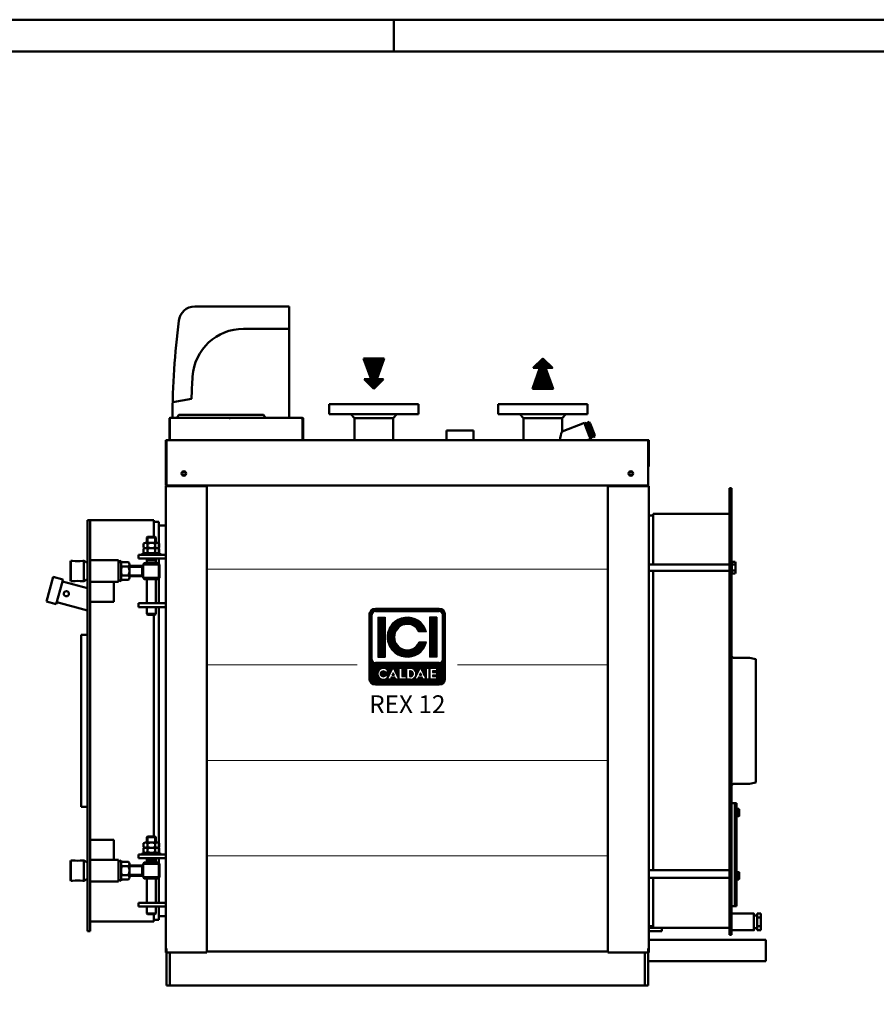
# Model space of a CAD drawing. Units: millimetres. Extents: x 3857 to 8057, y 6375 to 9345.
# Drawn here: x 5370 to 6713, y 7800 to 9345 of the extents above; entities that cross this region are included whole.
import ezdxf
from ezdxf.enums import TextEntityAlignment as Align

# ---------------------------------------------------------------- set-up
doc = ezdxf.new("R2010")
doc.units = ezdxf.units.MM
doc.layers.add('AM_0', color=7, linetype='Continuous', lineweight=50)
doc.layers.add('AM_BOR', color=7, linetype='Continuous', lineweight=50)
doc.layers.add('LOGO', color=140, linetype='Continuous')
doc.styles.add('NOME-CALDAIA', font='swissk.ttf')
pattern_1 = [(90, (-1658.8394, -3735.8712), (-0.635, 1e-16), [])]

# ---------------------------------------------------------------- blocks, each defined once
blk = doc.blocks.new('A3')
at = {"layer": 'AM_BOR', "color": 1}
blk.add_line((210, 297), (210, 292), dxfattribs=at)
blk.add_lwpolyline([(0, 0), (420, 0), (420, 297), (0, 297)], close=True, dxfattribs=at)
at = {"layer": 'AM_BOR', "color": 7}
blk.add_lwpolyline([(5, 5), (415, 5), (415, 292), (5, 292)], close=True, dxfattribs=at)
blk = doc.blocks.new('ASM_FREV')
at = {"color": 0, "linetype": 'ByBlock'}
for p, q in [((2.714, 0.929), (0.857, 0.253)), ((2.714, 0.929), (2.714, -0.929)), ((0, 0), (0.857, 0.857)), ((0, 0), (0.857, -0.857)), ((0.857, 0.857), (0.857, 0.253)), ((2.714, -0.929), (0.857, -0.253)), ((0.857, -0.253), (0.857, -0.857))]:
    blk.add_line(p, q, dxfattribs=at)
blk = doc.blocks.new('*X14')
at = {"color": 0}
for p, q in [((2248.6, 2382.9), (2232.6, 2399)), ((2248.6, 2384.3), (2233.4, 2399.6)), ((2248.6, 2381.5), (2233.4, 2396.7)), ((2248.6, 2380.1), (2234.2, 2394.5)), ((2248.6, 2385.8), (2234.8, 2399.6)), ((2248.6, 2387.2), (2236.2, 2399.6)), ((2248.6, 2388.6), (2237.6, 2399.6)), ((2248.6, 2390), (2239, 2399.6)), ((2248.6, 2391.4), (2240.5, 2399.6)), ((2248.6, 2392.8), (2241.9, 2399.6)), ((2248.6, 2394.2), (2243.3, 2399.6)), ((2248.6, 2395.7), (2244.7, 2399.6)), ((2248.6, 2397.1), (2246.1, 2399.6)), ((2248.6, 2398.5), (2247.5, 2399.6)), ((2260.2, 2386.9), (2248.6, 2398.5)), ((2259.9, 2385.8), (2248.6, 2397.1)), ((2259.5, 2384.8), (2248.6, 2395.7)), ((2260.6, 2387.9), (2248.9, 2399.6)), ((2261, 2388.9), (2250.4, 2399.6)), ((2261.4, 2390), (2251.8, 2399.6)), ((2261.8, 2391), (2253.2, 2399.6)), ((2262.1, 2392), (2254.6, 2399.6)), ((2262.5, 2393.1), (2256, 2399.6)), ((2262.9, 2394.1), (2257.4, 2399.6)), ((2263.3, 2395.2), (2258.8, 2399.6)), ((2263.6, 2396.2), (2260.3, 2399.6)), ((2264, 2397.2), (2261.7, 2399.6)), ((2264.4, 2398.3), (2263.1, 2399.6)), ((2264.8, 2399.3), (2264.5, 2399.6)), ((2248.6, 2378.7), (2235, 2392.3)), ((2248.6, 2377.3), (2235.8, 2390.1)), ((2248.6, 2375.9), (2236.6, 2387.8)), ((2248.6, 2374.4), (2237.5, 2385.6)), ((2248.6, 2373), (2238.3, 2383.4)), ((2248.6, 2371.6), (2239.1, 2381.2)), ((2248.6, 2370.2), (2239.9, 2378.9)), ((2259.1, 2383.8), (2248.6, 2394.2)), ((2258.7, 2382.7), (2248.6, 2392.8)), ((2258.4, 2381.7), (2248.6, 2391.4)), ((2258, 2380.6), (2248.6, 2390)), ((2257.6, 2379.6), (2248.6, 2388.6)), ((2257.2, 2378.6), (2248.6, 2387.2)), ((2256.8, 2377.5), (2248.6, 2385.8)), ((2256.5, 2376.5), (2248.6, 2384.3)), ((2256.1, 2375.5), (2248.6, 2382.9)), ((2255.7, 2374.4), (2248.6, 2381.5)), ((2255.3, 2373.4), (2248.6, 2380.1)), ((2248.6, 2353.2), (2234.8, 2367.1)), ((2248.6, 2354.6), (2236.2, 2367.1)), ((2248.6, 2356.1), (2237.6, 2367.1)), ((2248.6, 2357.5), (2239, 2367.1)), ((2248.6, 2358.9), (2240.4, 2367.1)), ((2248.6, 2368.8), (2240.7, 2376.7)), ((2248.6, 2367.4), (2241.5, 2374.5)), ((2248.6, 2360.3), (2241.8, 2367.1)), ((2248.6, 2366), (2242.3, 2372.3)), ((2248.6, 2364.5), (2243.1, 2370)), ((2248.6, 2361.7), (2243.3, 2367.1)), ((2248.6, 2363.1), (2243.9, 2367.8)), ((2255, 2372.3), (2248.6, 2378.7)), ((2254.6, 2371.3), (2248.6, 2377.3)), ((2254.2, 2370.3), (2248.6, 2375.9)), ((2253.8, 2369.2), (2248.6, 2374.4)), ((2253.5, 2368.2), (2248.6, 2373)), ((2253.1, 2367.2), (2248.6, 2371.6)), ((2257.7, 2361.1), (2248.6, 2370.2)), ((2257, 2360.4), (2248.6, 2368.8)), ((2256.3, 2359.7), (2248.6, 2367.4)), ((2255.6, 2359), (2248.6, 2366)), ((2254.9, 2358.3), (2248.6, 2364.5)), ((2258.4, 2361.8), (2253.2, 2367.1)), ((2259.1, 2362.6), (2254.6, 2367.1)), ((2259.8, 2363.3), (2256, 2367.1)), ((2260.5, 2364), (2257.4, 2367.1)), ((2261.2, 2364.7), (2258.8, 2367.1)), ((2261.9, 2365.4), (2260.2, 2367.1)), ((2262.6, 2366.1), (2261.6, 2367.1)), ((2263.3, 2366.8), (2263.1, 2367.1)), ((2254.1, 2357.6), (2248.6, 2363.1)), ((2253.4, 2356.9), (2248.6, 2361.7)), ((2252.7, 2356.2), (2248.6, 2360.3)), ((2252, 2355.5), (2248.6, 2358.9)), ((2251.3, 2354.8), (2248.6, 2357.5)), ((2250.6, 2354.1), (2248.6, 2356.1)), ((2249.9, 2353.4), (2248.6, 2354.6)), ((2249.2, 2352.7), (2248.6, 2353.2))]:
    blk.add_line(p, q, dxfattribs=at)
blk = doc.blocks.new('*X15')
at = {"color": 0}
for p, q in [((3619.1, 3355.3), (3619.1, 3355.3)), ((3619.1, 3354.6), (3619.4, 3355)), ((3619.1, 3353.9), (3619.8, 3354.6)), ((3619.1, 3353.2), (3620.1, 3354.3)), ((3619.1, 3352.5), (3620.5, 3353.9)), ((3619.1, 3351.8), (3620.8, 3353.6)), ((3619.1, 3351.1), (3621.2, 3353.2)), ((3619.1, 3350.4), (3621.6, 3352.9)), ((3619.1, 3349.7), (3621.9, 3352.5)), ((3619.1, 3348.9), (3622.3, 3352.1)), ((3619.1, 3348.2), (3622.6, 3351.8)), ((3619.1, 3347.5), (3623, 3351.4)), ((3619.1, 3346.8), (3623.3, 3351.1)), ((3619.1, 3346.1), (3623.7, 3350.7)), ((3619.1, 3345.4), (3624, 3350.4)), ((3619.1, 3344.7), (3624.4, 3350)), ((3619.1, 3344), (3624.7, 3349.7)), ((3619.1, 3343.3), (3625.1, 3349.3)), ((3619.1, 3342.6), (3625.4, 3349)), ((3619.1, 3341.9), (3625.8, 3348.6)), ((3619.1, 3341.2), (3626.2, 3348.3)), ((3619.1, 3340.5), (3626.5, 3347.9)), ((3619.1, 3339.8), (3626.9, 3347.6)), ((3619.1, 3339), (3627.2, 3347.2)), ((3619.1, 3338.3), (3627.6, 3346.8)), ((3619.1, 3337.6), (3627.9, 3346.5)), ((3619.1, 3336.9), (3628.3, 3346.1)), ((3619.1, 3336.2), (3628.6, 3345.8)), ((3619.1, 3335.5), (3623.6, 3340)), ((3619.1, 3334.8), (3623.8, 3339.5)), ((3619.1, 3334.1), (3624, 3339)), ((3619.1, 3333.4), (3624.2, 3338.5)), ((3619.1, 3332.7), (3624.3, 3338)), ((3619.1, 3332), (3624.5, 3337.5)), ((3619.1, 3331.3), (3624.7, 3336.9)), ((3623.9, 3340.3), (3629, 3345.4)), ((3624.6, 3340.3), (3629.3, 3345.1)), ((3625.3, 3340.3), (3629.7, 3344.7)), ((3626, 3340.3), (3630, 3344.4)), ((3626.7, 3340.3), (3630.4, 3344)), ((3627.4, 3340.3), (3630.7, 3343.7)), ((3628.1, 3340.3), (3631.1, 3343.3)), ((3628.8, 3340.3), (3631.5, 3343)), ((3629.6, 3340.3), (3631.8, 3342.6)), ((3630.3, 3340.3), (3632.2, 3342.2)), ((3631, 3340.3), (3632.5, 3341.9)), ((3631.7, 3340.3), (3632.9, 3341.5)), ((3632.4, 3340.3), (3633.2, 3341.2)), ((3633.1, 3340.3), (3633.6, 3340.8)), ((3633.8, 3340.3), (3633.9, 3340.5)), ((3619.1, 3330.6), (3624.9, 3336.4)), ((3619.1, 3329.9), (3625.1, 3335.9)), ((3619.1, 3329.1), (3625.3, 3335.4)), ((3619.1, 3328.4), (3625.5, 3334.9)), ((3619.1, 3327.7), (3625.7, 3334.3)), ((3619.1, 3327), (3625.9, 3333.8)), ((3619.1, 3326.3), (3626, 3333.3)), ((3619.1, 3325.6), (3626.2, 3332.8)), ((3619.1, 3324.9), (3626.4, 3332.3)), ((3619.1, 3324.2), (3626.6, 3331.8)), ((3619.1, 3323.5), (3626.8, 3331.2)), ((3619.1, 3322.8), (3627, 3330.7)), ((3619.1, 3322.1), (3627.2, 3330.2)), ((3619.1, 3321.4), (3627.4, 3329.7)), ((3619.1, 3320.7), (3627.6, 3329.2)), ((3619.1, 3320), (3627.7, 3328.6)), ((3619.1, 3319.3), (3627.9, 3328.1)), ((3619.1, 3318.5), (3628.1, 3327.6)), ((3619.1, 3317.8), (3628.3, 3327.1)), ((3619.1, 3317.1), (3628.5, 3326.6)), ((3619.1, 3316.4), (3628.7, 3326)), ((3619.1, 3315.7), (3628.9, 3325.5)), ((3619.1, 3315), (3629.1, 3325)), ((3619.1, 3314.3), (3629.3, 3324.5)), ((3619.1, 3313.6), (3629.4, 3324)), ((3619.1, 3312.9), (3629.6, 3323.5)), ((3619.1, 3312.2), (3629.8, 3322.9)), ((3619.1, 3311.5), (3630, 3322.4)), ((3619.1, 3310.8), (3630.2, 3321.9)), ((3619.1, 3310.1), (3630.4, 3321.4)), ((3619.1, 3309.4), (3630.6, 3320.9)), ((3619.1, 3308.6), (3630.8, 3320.3)), ((3619.1, 3307.9), (3631, 3319.8)), ((3619.7, 3307.8), (3631.1, 3319.3)), ((3620.4, 3307.8), (3631.3, 3318.8)), ((3621.1, 3307.8), (3631.5, 3318.3)), ((3621.8, 3307.8), (3631.7, 3317.8)), ((3622.5, 3307.8), (3631.9, 3317.2)), ((3623.2, 3307.8), (3632.1, 3316.7)), ((3623.9, 3307.8), (3632.3, 3316.2)), ((3624.6, 3307.8), (3632.5, 3315.7)), ((3625.3, 3307.8), (3632.7, 3315.2)), ((3626, 3307.8), (3632.8, 3314.6)), ((3626.8, 3307.8), (3633, 3314.1)), ((3627.5, 3307.8), (3633.2, 3313.6)), ((3628.2, 3307.8), (3633.4, 3313.1)), ((3628.9, 3307.8), (3633.6, 3312.6)), ((3629.6, 3307.8), (3633.8, 3312.1)), ((3630.3, 3307.8), (3634, 3311.5)), ((3631, 3307.8), (3634.2, 3311)), ((3631.7, 3307.8), (3634.4, 3310.5)), ((3632.4, 3307.8), (3634.5, 3310)), ((3633.1, 3307.8), (3634.7, 3309.5)), ((3633.8, 3307.8), (3634.9, 3308.9)), ((3634.5, 3307.8), (3635.1, 3308.4)), ((3635.2, 3307.8), (3635.3, 3307.9))]:
    blk.add_line(p, q, dxfattribs=at)
blk = doc.blocks.new('*X16')
at = {"color": 0}
for p, q in [((3604.1, 3340.3), (3619.1, 3355.3)), ((3604.8, 3340.3), (3619.1, 3354.6)), ((3605.5, 3340.3), (3619.1, 3353.9)), ((3606.2, 3340.3), (3619.1, 3353.2)), ((3606.9, 3340.3), (3619.1, 3352.5)), ((3607.6, 3340.3), (3619.1, 3351.8)), ((3608.3, 3340.3), (3619.1, 3351.1)), ((3609, 3340.3), (3619.1, 3350.4)), ((3609.8, 3340.3), (3619.1, 3349.7)), ((3610.2, 3328), (3619.1, 3336.9)), ((3610.5, 3340.3), (3619.1, 3348.9)), ((3610.6, 3329.1), (3619.1, 3337.6)), ((3611, 3330.2), (3619.1, 3338.3)), ((3611.2, 3340.3), (3619.1, 3348.2)), ((3611.4, 3331.4), (3619.1, 3339)), ((3611.8, 3332.5), (3619.1, 3339.8)), ((3611.9, 3340.3), (3619.1, 3347.5)), ((3612.2, 3333.6), (3619.1, 3340.5)), ((3612.6, 3340.3), (3619.1, 3346.8)), ((3612.6, 3334.7), (3619.1, 3341.2)), ((3613, 3335.8), (3619.1, 3341.9)), ((3613.3, 3340.3), (3619.1, 3346.1)), ((3613.4, 3336.9), (3619.1, 3342.6)), ((3613.8, 3338), (3619.1, 3343.3)), ((3614, 3340.3), (3619.1, 3345.4)), ((3614.2, 3339.1), (3619.1, 3344)), ((3614.6, 3340.2), (3619.1, 3344.7)), ((3602.9, 3308), (3619.1, 3324.2)), ((3603.3, 3309.1), (3619.1, 3324.9)), ((3603.4, 3307.8), (3619.1, 3323.5)), ((3603.7, 3310.2), (3619.1, 3325.6)), ((3604.1, 3311.3), (3619.1, 3326.3)), ((3604.1, 3307.8), (3619.1, 3322.8)), ((3604.5, 3312.5), (3619.1, 3327)), ((3604.8, 3307.8), (3619.1, 3322.1)), ((3604.9, 3313.6), (3619.1, 3327.7)), ((3605.3, 3314.7), (3619.1, 3328.4)), ((3605.5, 3307.8), (3619.1, 3321.4)), ((3605.7, 3315.8), (3619.1, 3329.1)), ((3606.1, 3316.9), (3619.1, 3329.9)), ((3606.5, 3318), (3619.1, 3330.6)), ((3606.9, 3319.1), (3619.1, 3331.3)), ((3607.3, 3320.2), (3619.1, 3332)), ((3607.7, 3321.3), (3619.1, 3332.7)), ((3608.1, 3322.5), (3619.1, 3333.4)), ((3608.5, 3323.6), (3619.1, 3334.1)), ((3608.9, 3324.7), (3619.1, 3334.8)), ((3609.3, 3325.8), (3619.1, 3335.5)), ((3609.8, 3326.9), (3619.1, 3336.2)), ((3606.2, 3307.8), (3619.1, 3320.7)), ((3607, 3307.8), (3619.1, 3320)), ((3607.7, 3307.8), (3619.1, 3319.3)), ((3608.4, 3307.8), (3619.1, 3318.5)), ((3609.1, 3307.8), (3619.1, 3317.8)), ((3609.8, 3307.8), (3619.1, 3317.1)), ((3610.5, 3307.8), (3619.1, 3316.4)), ((3611.2, 3307.8), (3619.1, 3315.7)), ((3611.9, 3307.8), (3619.1, 3315)), ((3612.6, 3307.8), (3619.1, 3314.3)), ((3613.3, 3307.8), (3619.1, 3313.6)), ((3614, 3307.8), (3619.1, 3312.9)), ((3614.7, 3307.8), (3619.1, 3312.2)), ((3615.4, 3307.8), (3619.1, 3311.5)), ((3616.1, 3307.8), (3619.1, 3310.8)), ((3616.9, 3307.8), (3619.1, 3310.1)), ((3617.6, 3307.8), (3619.1, 3309.4)), ((3618.3, 3307.8), (3619.1, 3308.6)), ((3619, 3307.8), (3619.1, 3307.9))]:
    blk.add_line(p, q, dxfattribs=at)
blk = doc.blocks.new('LOGO_CON_NOME')
at = {"layer": 'LOGO'}
h = blk.add_hatch(dxfattribs=at)
h.set_pattern_fill('ANSI31', color=256, scale=0.2, angle=45, style=0)
h.set_pattern_definition(pattern_1)
h.paths.add_polyline_path([(-60, -53.8, 0.414214), (-50, -63.8), (50, -63.8, 0.414214), (60, -53.8), (60, 46.2, 0.414214), (50, 56.2), (-50, 56.2, 0.414214), (-60, 46.2)])
h.paths.add_polyline_path([(-29.5, -43.7), (-34, -43.7, 3.300431), (-34, -48.8), (-29.5, -48.8, -6.674225)], flags=16)
h.paths.add_polyline_path([(-50, -28.8, -0.414214), (-55, -23.8), (-55, 46.2, -0.414214), (-50, 51.2), (50, 51.2, -0.414214), (55, 46.2), (55, -23.8, -0.414214), (50, -28.8)], flags=16)
h.paths.add_polyline_path([(-46.3, -20), (-46.3, 42.5), (-35, 42.5), (-35, -20)], flags=0)
h.paths.add_polyline_path([(-22.2, -37.1), (-13.4, -54.8), (-12.7, -54.8), (-12.7, -37.7), (-8.7, -37.7), (-8.7, -50.8), (-1.6, -50.8), (-1.6, -54.8), (-12.7, -54.8), (-12.7, -54.8), (-13.4, -54.8), (-13.4, -54.8), (-17.9, -54.8), (-19.4, -51.8), (-25.1, -51.8), (-26.6, -54.8), (-31.1, -54.8)], flags=16)
h.paths.add_polyline_path([(-23.9, -48.3), (-22.2, -45), (-20.6, -48.3)], flags=0)
h.paths.add_polyline_path([(30.2, 19.4), (18.3, 19.4, 4.710802), (18.3, 3.1), (30.2, 3.1, -7.560035)], flags=0)
h.paths.add_polyline_path([(-0.6, -37.7), (4.9, -37.7, -1.003787), (4.9, -54.8), (-0.6, -54.8)], flags=16)
h.paths.add_polyline_path([(3.4, -41.7), (4.9, -41.7, -1.000184), (4.9, -50.8), (3.4, -50.8)], flags=0)
h.paths.add_polyline_path([(11.7, -54.8), (20.6, -37.1), (29.4, -54.8), (30.1, -54.8), (30.1, -37.7), (34.2, -37.7), (34.2, -54.8), (30.1, -54.8), (30.1, -54.8), (29.4, -54.8), (29.4, -54.8), (24.9, -54.8), (23.4, -51.8), (17.7, -51.8), (16.2, -54.8)], flags=16)
h.paths.add_polyline_path([(18.9, -48.3), (20.6, -45), (22.2, -48.3)], flags=0)
h.paths.add_polyline_path([(35.7, -37.7), (46.3, -37.7), (46.3, -41.7), (39.7, -41.7), (39.7, -44.2), (46.3, -44.2), (46.3, -48.3), (39.7, -48.3), (39.7, -50.8), (46.3, -50.8), (46.3, -54.8), (35.7, -54.8)], flags=16)
h.paths.add_polyline_path([(35, -20), (35, 42.5), (46.2, 42.5), (46.2, -20)], flags=0)
h.paths.add_polyline_path([(-23.9, -48.3), (-20.6, -48.3), (-22.2, -45)], flags=0)
h.paths.add_polyline_path([(4.9, -41.7), (3.4, -41.7), (3.4, -50.8), (4.9, -50.8, 0.999816)], flags=0)
h.paths.add_polyline_path([(20.6, -45), (18.9, -48.3), (22.2, -48.3)], flags=0)
h = blk.add_hatch(dxfattribs=at)
h.set_pattern_fill('ANSI31', color=256, scale=0.2, angle=45, style=0)
h.set_pattern_definition(pattern_1)
h.paths.add_polyline_path([(-35, 42.5), (-46.3, 42.5), (-46.3, -20), (-35, -20)])
h.paths.add_polyline_path([(18.3, 19.4), (30.2, 19.4, 7.560035), (30.2, 3.1), (18.3, 3.1, -4.710802)])
h.paths.add_polyline_path([(46.2, 42.5), (35, 42.5), (35, -20), (46.2, -20)])
h = blk.add_hatch(dxfattribs=at)
h.set_pattern_fill('ANSI31', color=256, scale=0.2, angle=45, style=0)
h.set_pattern_definition(pattern_1)
h.paths.add_polyline_path([(-22.2, -45), (-23.9, -48.3), (-20.6, -48.3)])
h.paths.add_polyline_path([(18.9, -48.3), (22.2, -48.3), (20.6, -45)])
h.paths.add_polyline_path([(4.9, -41.7), (3.4, -41.7), (3.4, -50.8), (4.9, -50.8, 0.999816)])
for p, q in [((50, 56.2), (-50, 56.2)), ((-50, 51.2), (50, 51.2)), ((-60, -53.8), (-60, 46.2)), ((-55, -23.8), (-55, 46.2)), ((-46.3, 42.5), (-35, 42.5)), ((-46.3, 42.5), (-46.3, -20)), ((-35, 42.5), (-35, -20)), ((46.2, 42.5), (35, 42.5)), ((35, 42.5), (35, -20)), ((46.2, 42.5), (46.2, -20)), ((55, -23.8), (55, 46.2)), ((60, -53.8), (60, 46.2)), ((30.2, 19.4), (18.3, 19.4)), ((30.2, 3.1), (18.3, 3.1)), ((50, -28.8), (-50, -28.8)), ((-46.3, -20), (-35, -20)), ((46.2, -20), (35, -20)), ((-29.5, -43.7), (-34, -43.7)), ((-31.1, -54.8), (-22.2, -37.1)), ((-22.2, -45), (-23.9, -48.3)), ((-22.2, -37.1), (-13.4, -54.8)), ((-22.2, -45), (-20.6, -48.3)), ((-12.7, -54.8), (-12.7, -37.7)), ((-12.7, -37.7), (-8.7, -37.7)), ((-8.7, -37.7), (-8.7, -50.8)), ((-0.6, -54.8), (-0.6, -37.7)), ((-0.6, -37.7), (4.9, -37.7)), ((3.4, -41.7), (3.4, -50.8)), ((4.9, -41.7), (3.4, -41.7)), ((11.7, -54.8), (20.6, -37.1)), ((20.6, -45), (18.9, -48.3)), ((20.6, -37.1), (29.4, -54.8)), ((20.6, -45), (22.2, -48.3)), ((30.1, -54.8), (30.1, -37.7)), ((30.1, -37.7), (34.2, -37.7)), ((34.2, -37.7), (34.2, -54.8)), ((35.7, -54.8), (35.7, -37.7)), ((35.7, -37.7), (46.3, -37.7)), ((39.7, -41.7), (39.7, -44.2)), ((46.3, -41.7), (39.7, -41.7)), ((39.7, -44.2), (46.3, -44.2)), ((46.3, -37.7), (46.3, -41.7)), ((46.3, -44.2), (46.3, -48.3)), ((-34, -48.8), (-29.5, -48.8)), ((-26.6, -54.8), (-31.1, -54.8)), ((-25.1, -51.8), (-26.6, -54.8)), ((-19.4, -51.8), (-25.1, -51.8)), ((-23.9, -48.3), (-20.6, -48.3)), ((-17.9, -54.8), (-19.4, -51.8)), ((-13.4, -54.8), (-17.9, -54.8)), ((-12.7, -54.8), (-13.4, -54.8)), ((-1.6, -54.8), (-12.7, -54.8)), ((-8.7, -50.8), (-1.6, -50.8)), ((-1.6, -50.8), (-1.6, -54.8)), ((4.9, -54.8), (-0.6, -54.8)), ((3.4, -50.8), (4.9, -50.8)), ((16.2, -54.8), (11.7, -54.8)), ((17.7, -51.8), (16.2, -54.8)), ((23.4, -51.8), (17.7, -51.8)), ((18.9, -48.3), (22.2, -48.3)), ((24.9, -54.8), (23.4, -51.8)), ((29.4, -54.8), (24.9, -54.8)), ((30.1, -54.8), (29.4, -54.8)), ((34.2, -54.8), (30.1, -54.8)), ((46.3, -54.8), (35.7, -54.8)), ((39.7, -48.3), (39.7, -50.8)), ((46.3, -48.3), (39.7, -48.3)), ((39.7, -50.8), (46.3, -50.8)), ((46.3, -50.8), (46.3, -54.8)), ((-50, -63.8), (50, -63.8))]:
    blk.add_line(p, q, dxfattribs=at)
for points in [[(-22.2, -45), (-23.9, -48.3), (-20.6, -48.3)], [(20.6, -45), (18.9, -48.3), (22.2, -48.3)]]:
    blk.add_lwpolyline(points, close=True, dxfattribs=at)
blk.add_lwpolyline([(4.9, -41.7), (3.4, -41.7), (3.4, -50.8), (4.9, -50.8, 0.999816)], format="xyb", close=True, dxfattribs=at)
for centre, radius, start, end in [((-50, 46.2), 10, 90, 180), ((-50, 46.2), 5, 90, 180), ((50, 46.2), 10, 0, 90), ((50, 46.2), 5, 0, 90), ((0, 11.2), 31.3, 15.0701, 344.9299), ((0, 11.2), 20, 23.9695, 336.0305), ((-50, -23.8), 5, 180, 270), ((50, -23.8), 5, 270, 0), ((-37.7, -46.3), 8.58, 17.0425, 342.9575), ((-37.7, -46.3), 4.53, 33.7126, 326.2874), ((4.9, -46.3), 8.55, 269.9998, 90), ((4.9, -46.3), 4.52, 269.9894, 90.0106), ((-50, -53.8), 10, 180, 270), ((50, -53.8), 10, 270, 0)]:
    blk.add_arc(centre, radius, start, end, dxfattribs=at)
at = {"layer": 'AM_0', "style": 'NOME-CALDAIA'}
blk.add_text('REX 12', height=28, dxfattribs=at).set_placement((0, -97.7), align=Align.MIDDLE)
blk = doc.blocks.new('L-REX 12')
at = {"layer": 'AM_0'}
for p, q in [((-185.4, 1065.1), (-333.4, 1065.1)), ((-185.4, 890.1), (-185.4, 1065.1)), ((-185.4, 1030.1), (-256.9, 1030.1)), ((-367.9, 915.1), (-338.4, 920.1)), ((-122.5, 912), (-122.5, 896)), ((17.5, 912), (-122.5, 912)), ((-21.8, 912), (-83.2, 912)), ((17.5, 896), (17.5, 912)), ((142.5, 912), (142.5, 896)), ((142.5, 912), (282.5, 912)), ((181.7, 912), (243.2, 912)), ((282.5, 896), (282.5, 912)), ((-122.5, 896), (17.5, 896)), ((-88.7, 896), (-82.6, 890)), ((-88.7, 896), (-16.3, 896)), ((-83.3, 896), (-21.7, 896)), ((-22.4, 890), (-16.3, 896)), ((142.5, 896), (282.5, 896)), ((176.3, 896), (182.3, 890)), ((176.3, 896), (248.6, 896)), ((181.7, 896), (243.2, 896)), ((242.7, 890), (248.6, 896)), ((-373.1, 888.3), (-373.1, 889.3)), ((-373.1, 888.3), (-372.3, 888.3)), ((-373.1, 888.3), (-373.1, 856.3)), ((-372.3, 888.3), (-372.3, 889.3)), ((-372.3, 888.3), (-372.3, 855.5)), ((-372.3, 888.3), (-372.3, 856.3)), ((-372.2, 890.1), (-371.3, 890.1)), ((-371.3, 890.1), (-372.2, 890.1)), ((-372.2, 889.3), (-371.3, 889.3)), ((-371.3, 890.1), (-371.3, 889.3)), ((-371.3, 890.1), (-165.2, 890.1)), ((-370.2, 890.1), (-358.8, 890.1)), ((-370.2, 890.1), (-358.8, 890.1)), ((-368.4, 890.1), (-361.3, 890.1)), ((-358.4, 895.1), (-361.3, 890.1)), ((-358.4, 895.1), (-225.4, 895.1)), ((-332.5, 890.1), (-344, 890.1)), ((-332.5, 890.1), (-344, 890.1)), ((-343.5, 890.1), (-337.5, 890.1)), ((-343.5, 890.1), (-337.5, 890.1)), ((-340.2, 890.1), (-336.8, 890.1)), ((-340.2, 890.1), (-336.8, 890.1)), ((-331, 890.1), (-327.5, 890.1)), ((-331, 890.1), (-327.5, 890.1)), ((-329.2, 890.1), (-327.2, 890.1)), ((-329.2, 890.1), (-309.2, 890.1)), ((-263.5, 890.1), (-327.2, 890.1)), ((-309.2, 890.1), (-223.5, 890.1)), ((-292.5, 890.1), (-304, 890.1)), ((-292.5, 890.1), (-304, 890.1)), ((-273.5, 890.1), (-267.5, 890.1)), ((-273.5, 890.1), (-267.5, 890.1)), ((-263.5, 890.1), (-253.5, 890.1)), ((-253.5, 890.1), (-251.5, 890.1)), ((-251.5, 890.1), (-205.5, 890.1)), ((-233.5, 890.1), (-203.5, 890.1)), ((-203.5, 890.1), (-233.5, 890.1)), ((-233.5, 890.1), (-203.5, 890.1)), ((-203.5, 890.1), (-233.5, 890.1)), ((-233.5, 890.1), (-233.5, 890.1)), ((-225.4, 895.1), (-222.6, 890.1)), ((-223.5, 890.1), (-203.5, 890.1)), ((-222.6, 890.1), (-185.4, 890.1)), ((-210.2, 890.1), (-206.7, 890.1)), ((-210.2, 890.1), (-206.7, 890.1)), ((-207, 890.1), (-203.5, 890.1)), ((-207, 890.1), (-203.5, 890.1)), ((-205.5, 890.1), (-203.5, 890.1)), ((-203.5, 890.1), (-203.5, 890.1)), ((-165.2, 889.3), (-165.2, 890.1)), ((-165.2, 890.1), (-164.3, 890.1)), ((-164.3, 890.1), (-165.2, 890.1)), ((-165.2, 889.3), (-164.3, 889.3)), ((-164.3, 888.3), (-164.3, 856.3)), ((-164.2, 889.3), (-164.2, 888.3)), ((-164.2, 888.3), (-163.4, 888.3)), ((-164.2, 888.3), (-164.2, 856.3)), ((-163.4, 889.3), (-163.4, 888.3)), ((-163.4, 888.3), (-163.4, 856.3)), ((-82.6, 890), (-82.6, 855.5)), ((-22.4, 890), (-82.6, 890)), ((-22.4, 855.5), (-22.4, 890)), ((182.3, 890), (182.3, 855.5)), ((242.7, 890), (182.3, 890)), ((277.7, 882.5), (242.6, 868.9)), ((242.7, 869.1), (242.7, 890)), ((277.7, 882.5), (282.5, 869.9)), ((278.5, 881.7), (280.3, 882.5)), ((289.4, 859.1), (280.3, 882.5)), ((285, 884.3), (283.1, 883.5)), ((283.1, 883.5), (292.1, 860.2)), ((293.4, 864), (286.6, 881.5)), ((61.3, 870.5), (61.3, 855.5)), ((61.3, 870.5), (103.1, 870.5)), ((68.2, 870.5), (96.8, 870.5)), ((103.1, 870.5), (103.7, 870.5)), ((103.7, 855.5), (103.7, 870.5)), ((279.1, 878.6), (285.9, 861.2)), ((282.1, 876.4), (280.7, 875.9)), ((287.3, 857.3), (282.5, 869.9)), ((287.2, 878.4), (285.9, 877.9)), ((290.4, 866.2), (291.8, 866.8)), ((-377.5, 855.5), (-379, 855.5)), ((-379, 853.6), (-379, 855.5)), ((-379, 824.9), (-379, 853.6)), ((-377.5, 853.6), (-377.5, 855.5)), ((-377.5, 855.5), (-377.5, 855.5)), ((-377.5, 855.5), (377.5, 855.5)), ((-377.5, 855.5), (-377.5, 855.5)), ((-377.5, 855.5), (-372.3, 855.5)), ((-377.5, 824.9), (-377.5, 853.6)), ((-372.3, 855.5), (-312.2, 855.5)), ((-164.3, 855.7), (-164.3, 856.3)), ((-164.3, 855.5), (-164.3, 855.5)), ((-164.3, 855.5), (-82.6, 855.5)), ((-164.3, 856.3), (-163.7, 855.7)), ((-22.4, 855.5), (61.3, 855.5)), ((103.7, 855.5), (182.3, 855.5)), ((287.3, 857.3), (282.6, 855.5)), ((282.6, 855.5), (377.5, 855.5)), ((286.6, 864.8), (285.2, 864.3)), ((287.5, 858.4), (289.4, 859.1)), ((292.1, 860.2), (294, 860.9)), ((377.5, 853.6), (377.5, 855.5)), ((377.5, 824.9), (377.5, 853.6)), ((379, 816), (379, 854)), ((-379, 820.3), (-379, 824.9)), ((-379, 784), (-379, 820.3)), ((-377.5, 820.3), (-377.5, 824.9)), ((-377.5, 784), (-377.5, 820.3)), ((377.5, 820.3), (377.5, 824.9)), ((377.5, 784), (377.5, 820.3)), ((-353.4, 805), (-347.6, 805)), ((-347.6, 805), (-353.4, 805)), ((347.6, 805), (353.4, 805)), ((353.4, 805), (347.6, 805)), ((379, 814), (377.5, 814)), ((379, 816), (379, 814)), ((-347.8, 800.7), (-353.2, 800.7)), ((-353.2, 800.7), (-347.8, 800.7)), ((347.8, 800.7), (353.2, 800.7)), ((-377.5, 784), (-379, 784)), ((-379, 783), (-377.5, 783)), ((-379, 783), (-379, 58)), ((-379, 783), (-377.5, 783)), ((-377.5, 783), (-377.5, 784)), ((377.5, 784), (-377.5, 784)), ((-377.5, 783), (-316.5, 783)), ((-372.5, 783), (-372.5, 784)), ((-372.5, 783), (-361, 783)), ((-361, 783), (-361, 784)), ((-339.5, 784), (-339.5, 783)), ((-319.5, 783), (-319.5, 784)), ((-319.5, 783), (-316.5, 783)), ((-314.5, 53), (-314.5, 781)), ((314.5, 53), (314.5, 781)), ((377.5, 783), (316.5, 783)), ((319.5, 783), (316.5, 783)), ((319.5, 784), (319.5, 783)), ((339.5, 784), (339.5, 783)), ((361, 784), (361, 783)), ((372.5, 783), (361, 783)), ((372.5, 784), (372.5, 783)), ((377.5, 784), (377.5, 783)), ((379, 783), (377.5, 783)), ((377.5, 783), (377.5, 783)), ((379, 783), (379, 58)), ((505.5, 313.1), (505.5, 780)), ((505.5, 780), (508.5, 780)), ((508.5, 780), (508.5, 79.5)), ((-501.5, 730), (-397.5, 730)), ((-501.5, 730), (-501.5, 588.1)), ((-497.5, 730), (-497.5, 85)), ((-397.5, 730), (-397.5, 727)), ((-397.5, 711), (-397.5, 730)), ((-397.5, 727), (-389.5, 727)), ((-389.5, 678), (-389.5, 727)), ((385.5, 737), (379, 737)), ((385.5, 660.4), (385.5, 740)), ((505.5, 740), (385.5, 740)), ((-397.5, 721.5), (-397.5, 716.5)), ((-397.5, 711), (-397.5, 703.5)), ((-389.5, 721.5), (-379, 721.5)), ((-408.5, 702.4), (-407.4, 703.5)), ((-408.5, 694), (-408.5, 702.4)), ((-408.5, 702.4), (-394.5, 702.4)), ((-407.4, 703.5), (-407.4, 694)), ((-407.4, 703.5), (-395.6, 703.5)), ((-395.6, 703.5), (-395.6, 694)), ((-395.6, 703.5), (-394.5, 702.4)), ((-394.5, 702.4), (-394.5, 694)), ((-413.6, 687), (-413.6, 693)), ((-413.6, 679), (-413.6, 685)), ((-410.6, 694), (-392.4, 694)), ((-410.6, 686), (-392.4, 686)), ((-407.6, 687), (-407.6, 693)), ((-407.6, 679), (-407.6, 685)), ((-395.4, 687), (-395.4, 693)), ((-395.4, 679), (-395.4, 685)), ((-389.4, 687), (-389.4, 693)), ((-389.4, 679), (-389.4, 685)), ((-528.5, 665), (-527.5, 666)), ((-528.5, 665), (-528.5, 650)), ((-525, 666), (-527.5, 666)), ((-527.5, 666), (-527.5, 634)), ((-509, 666), (-507.2, 666)), ((-501.5, 662.7), (-507.2, 666)), ((-507.2, 666), (-507.2, 634)), ((-497.5, 666.8), (-453, 666.8)), ((-453, 666.8), (-453, 633.1)), ((-448.9, 666), (-453, 663.6)), ((-448.9, 634), (-448.9, 666)), ((-421.5, 675.5), (-379, 675.5)), ((-421.5, 669.5), (-421.5, 675.5)), ((-421.5, 669.5), (-379, 669.5)), ((-387.5, 678), (-415.5, 678)), ((-415.5, 678), (-415.5, 675.5)), ((-410.6, 678), (-392.4, 678)), ((-408.6, 675.5), (-394.4, 675.5)), ((-408.5, 662.5), (-408.5, 669.5)), ((-408.5, 666.5), (-394.5, 666.5)), ((-407.4, 666.5), (-408.5, 664.6)), ((-407.4, 669.5), (-407.4, 666.5)), ((-395.6, 669.5), (-395.6, 666.5)), ((-395.6, 666.5), (-394.5, 664.6)), ((-394.5, 662.5), (-394.5, 669.5)), ((-389.5, 599.5), (-389.5, 669.5)), ((-387.5, 675.5), (-387.5, 678)), ((509.1, 662.7), (509.1, 664.7)), ((514.2, 664.7), (509.1, 664.7)), ((514.2, 664.7), (514.9, 663.4)), ((-528.5, 635), (-528.5, 650)), ((-447.7, 663.9), (-437.1, 663.9)), ((-447.7, 656.9), (-437.1, 656.9)), ((-435.9, 660.4), (-435.9, 639.6)), ((-435.9, 658), (-414.5, 658)), ((-416, 656.8), (-435.9, 656.8)), ((-416, 658), (-416, 642)), ((-414.8, 658), (-416, 656.8)), ((-414.8, 658), (-416, 656.8)), ((-414.5, 660.5), (-412.5, 662.5)), ((-414.5, 660.5), (-414.5, 639.5)), ((-414.5, 660.5), (-388.5, 660.5)), ((-414.5, 639.5), (-414.5, 660)), ((-412.5, 662.5), (-401.5, 662.5)), ((-401.5, 662.5), (-390.5, 662.5)), ((-388.5, 660.5), (-390.5, 662.5)), ((-388.5, 639.5), (-388.5, 660.5)), ((379, 660.4), (505.5, 660.4)), ((379, 650.4), (505.5, 650.4)), ((385.5, 180.6), (385.5, 650.5)), ((509.1, 662.7), (508.5, 662.7)), ((508.5, 662.7), (508.5, 660.4)), ((508.5, 660.4), (508.5, 650.4)), ((508.5, 650.4), (508.5, 648.1)), ((509.1, 648.1), (509.1, 662.7)), ((514.2, 660), (509.1, 660)), ((514.2, 650.8), (509.1, 650.8)), ((514.9, 663.4), (514.9, 647.4)), ((-555.6, 640.7), (-565.9, 602.1)), ((-555.6, 640.7), (-540.1, 636.6)), ((-540.9, 633.5), (-550.5, 597.9)), ((-540.1, 636.6), (-540.9, 633.5)), ((-540.9, 633.5), (-501.5, 623)), ((-528.5, 635), (-527.5, 634)), ((-525, 634), (-527.5, 634)), ((-509, 634), (-507.2, 634)), ((-501.5, 637.3), (-507.2, 634)), ((-448.9, 634), (-453, 636.3)), ((-447.7, 643.1), (-437.1, 643.1)), ((-447.7, 636.1), (-437.1, 636.1)), ((-416, 643.2), (-435.9, 643.2)), ((-414.5, 642), (-435.9, 642)), ((-414.8, 642), (-416, 643.2)), ((-414.5, 639.5), (-414.5, 642)), ((-414.5, 640), (-414.5, 642)), ((-414.5, 639.5), (-412.5, 637.5)), ((-414.5, 639.5), (-388.5, 639.5)), ((-412.5, 637.5), (-390.5, 637.5)), ((-408.5, 599.5), (-408.5, 637.5)), ((-394.5, 599.5), (-394.5, 637.5)), ((-388.5, 639.5), (-390.5, 637.5)), ((509.1, 648.1), (508.5, 648.1)), ((509.1, 646.2), (509.1, 648.1)), ((514.2, 646.2), (509.1, 646.2)), ((514.2, 646.2), (514.9, 647.4)), ((-453, 633.1), (-497.5, 633.1)), ((-460.5, 601.7), (-460.5, 633.1)), ((-565.9, 602.1), (-550.5, 597.9)), ((-501.5, 588.1), (-549.7, 601)), ((-545.8, 600), (-545.8, 600)), ((-545.8, 600), (-545.8, 600)), ((-501.5, 588.1), (-501.5, 85)), ((-460.5, 601.7), (-497.5, 601.7)), ((-421.5, 599.5), (-379, 599.5)), ((-421.5, 593.5), (-421.5, 599.5)), ((-421.5, 593.5), (-379, 593.5)), ((-408.5, 582.6), (-408.5, 593.5)), ((-394.5, 582.6), (-394.5, 593.5)), ((-389.5, 208), (-389.5, 593.5)), ((-407.4, 581.5), (-408.5, 582.6)), ((-408.5, 582.6), (-394.5, 582.6)), ((-407.4, 581.5), (-395.6, 581.5)), ((-397.5, 581.5), (-397.5, 233.5)), ((-394.5, 582.6), (-395.6, 581.5)), ((-511.5, 550), (-511.5, 280)), ((-511.5, 550), (-501.5, 550)), ((511.5, 514), (536.5, 514)), ((536.5, 514), (546.5, 511.5)), ((546.5, 511.5), (546.5, 318.5)), ((505.5, 79.5), (505.5, 313.1)), ((508.5, 313), (508.5, 312.9)), ((511.5, 316), (536.5, 316)), ((536.5, 316), (546.5, 318.5)), ((-511.5, 280), (-501.5, 280)), ((516.5, 286), (508.5, 286)), ((513.5, 286), (513.5, 124)), ((516.5, 124), (516.5, 286)), ((517, 275.4), (516.5, 275.4)), ((517, 266.6), (516.5, 266.6)), ((520.1, 276.8), (517, 276.8)), ((517, 276.8), (517, 275.4)), ((517, 275.4), (517, 266.6)), ((520.1, 273.9), (517, 273.9)), ((520.1, 268.1), (517, 268.1)), ((517, 266.6), (517, 265.2)), ((520.1, 265.2), (517, 265.2)), ((520.1, 276.8), (520.5, 276)), ((520.1, 265.2), (520.5, 266)), ((520.5, 266), (520.5, 276)), ((-408.5, 232.4), (-407.4, 233.5)), ((-408.5, 224), (-408.5, 232.4)), ((-408.5, 232.4), (-394.5, 232.4)), ((-407.4, 233.5), (-407.4, 224)), ((-407.4, 233.5), (-395.6, 233.5)), ((-395.6, 233.5), (-395.6, 224)), ((-395.6, 233.5), (-394.5, 232.4)), ((-394.5, 232.4), (-394.5, 224)), ((-497.5, 228.2), (-460.5, 228.2)), ((-460.5, 196.8), (-460.5, 228.2)), ((-413.6, 217), (-413.6, 223)), ((-410.6, 224), (-392.4, 224)), ((-407.6, 217), (-407.6, 223)), ((-395.4, 217), (-395.4, 223)), ((-389.4, 217), (-389.4, 223)), ((-421.5, 205.5), (-379, 205.5)), ((-421.5, 199.5), (-421.5, 205.5)), ((-387.5, 208), (-415.5, 208)), ((-415.5, 208), (-415.5, 205.5)), ((-413.6, 209), (-413.6, 215)), ((-410.6, 216), (-392.4, 216)), ((-410.6, 208), (-392.4, 208)), ((-407.6, 209), (-407.6, 215)), ((-395.4, 209), (-395.4, 215)), ((-389.4, 209), (-389.4, 215)), ((-387.5, 205.5), (-387.5, 208)), ((-528.5, 195), (-527.5, 196)), ((-528.5, 195), (-528.5, 180)), ((-525, 196), (-527.5, 196)), ((-527.5, 196), (-527.5, 164)), ((-509, 196), (-507.2, 196)), ((-501.5, 192.7), (-507.2, 196)), ((-507.2, 196), (-507.2, 164)), ((-497.5, 196.8), (-453, 196.8)), ((-453, 196.8), (-453, 163.1)), ((-448.9, 196), (-453, 193.6)), ((-448.9, 164), (-448.9, 196)), ((-447.7, 193.9), (-437.1, 193.9)), ((-447.7, 186.9), (-437.1, 186.9)), ((-435.9, 190.4), (-435.9, 169.6)), ((-435.9, 188), (-414.5, 188)), ((-416, 186.8), (-435.9, 186.8)), ((-421.5, 199.5), (-379, 199.5)), ((-416, 188), (-416, 172)), ((-414.8, 188), (-416, 186.8)), ((-414.8, 188), (-416, 186.8)), ((-414.5, 190.5), (-412.5, 192.5)), ((-414.5, 190.5), (-414.5, 169.5)), ((-414.5, 190.5), (-388.5, 190.5)), ((-414.5, 169.5), (-414.5, 190)), ((-412.5, 192.5), (-401.5, 192.5)), ((-408.5, 192.5), (-408.5, 199.5)), ((-408.5, 196.5), (-394.5, 196.5)), ((-407.4, 196.5), (-408.5, 194.6)), ((-407.4, 199.5), (-407.4, 196.5)), ((-401.5, 192.5), (-390.5, 192.5)), ((-395.6, 199.5), (-395.6, 196.5)), ((-395.6, 196.5), (-394.5, 194.6)), ((-394.5, 192.5), (-394.5, 199.5)), ((-388.5, 190.5), (-390.5, 192.5)), ((-389.5, 129.5), (-389.5, 199.5)), ((-388.5, 169.5), (-388.5, 190.5)), ((-528.5, 165), (-528.5, 180)), ((-447.7, 173.1), (-437.1, 173.1)), ((-416, 173.2), (-435.9, 173.2)), ((-414.5, 172), (-435.9, 172)), ((-414.8, 172), (-416, 173.2)), ((-414.5, 169.5), (-414.5, 172)), ((-414.5, 170), (-414.5, 172)), ((379, 180.6), (505.5, 180.6)), ((517, 176.4), (516.5, 176.4)), ((520.1, 177.8), (517, 177.8)), ((517, 177.8), (517, 176.4)), ((517, 176.4), (517, 167.6)), ((520.1, 174.9), (517, 174.9)), ((520.1, 177.8), (520.5, 177)), ((520.5, 167), (520.5, 177)), ((-528.5, 165), (-527.5, 164)), ((-525, 164), (-527.5, 164)), ((-509, 164), (-507.2, 164)), ((-501.5, 167.3), (-507.2, 164)), ((-453, 163.1), (-497.5, 163.1)), ((-448.9, 164), (-453, 166.3)), ((-447.7, 166.1), (-437.1, 166.1)), ((-414.5, 169.5), (-412.5, 167.5)), ((-414.5, 169.5), (-388.5, 169.5)), ((-412.5, 167.5), (-390.5, 167.5)), ((-408.5, 129.5), (-408.5, 167.5)), ((-394.5, 129.5), (-394.5, 167.5)), ((-388.5, 169.5), (-390.5, 167.5)), ((379, 168.6), (505.5, 168.6)), ((385.5, 90), (385.5, 168.6)), ((517, 167.6), (516.5, 167.6)), ((520.1, 169.1), (517, 169.1)), ((517, 167.6), (517, 166.2)), ((520.1, 166.2), (517, 166.2)), ((520.1, 166.2), (520.5, 167)), ((-421.5, 129.5), (-379, 129.5)), ((-421.5, 123.5), (-421.5, 129.5)), ((516.5, 124), (508.5, 124)), ((-421.5, 123.5), (-379, 123.5)), ((-408.5, 112.6), (-408.5, 123.5)), ((-407.4, 111.5), (-408.5, 112.6)), ((-408.5, 112.6), (-394.5, 112.6)), ((-407.4, 111.5), (-395.6, 111.5)), ((-397.5, 111.5), (-397.5, 103)), ((-394.5, 112.6), (-395.6, 111.5)), ((-394.5, 112.6), (-394.5, 123.5)), ((-389.5, 123.5), (-389.5, 103)), ((-389.5, 108.5), (-379, 108.5)), ((543.5, 109.5), (548.5, 109.5)), ((554.5, 112.5), (548.5, 112.5)), ((554.5, 112.5), (548.5, 112.5)), ((548.5, 112.5), (548.5, 109.5)), ((548.5, 109.5), (548.5, 89.5)), ((554.5, 89.5), (554.5, 112.5)), ((554.5, 109.5), (554.5, 89.5)), ((-497.5, 100), (-397.5, 100)), ((-397.5, 103), (-389.5, 103)), ((-397.5, 100), (-397.5, 103)), ((-397.5, 103), (-397.5, 100)), ((385.5, 93), (379, 93)), ((548.5, 106.4), (554.5, 106.4)), ((-501.5, 85), (-497.5, 85)), ((379, 90), (379, 85)), ((505.5, 90), (379, 90)), ((379, 85), (399, 85)), ((399, 85), (399, 90)), ((505.5, 79.5), (508.5, 79.5)), ((548.5, 89.5), (543.5, 89.5)), ((548.5, 92.6), (554.5, 92.6)), ((548.5, 89.5), (548.5, 86.5)), ((548.5, 86.5), (554.5, 86.5)), ((554.5, 86.5), (554.5, 89.5)), ((379, 71.4), (562.5, 71.4)), ((562.5, 71.4), (562.5, 37.7)), ((-377.5, 58), (-379, 58)), ((-379, 53.5), (-379, 58)), ((-379, 51.5), (-379, 53.5)), ((-377.5, 51.5), (-379, 51.5)), ((-377.5, 53), (-377.5, 58)), ((-377.5, 53.5), (-377.5, 58)), ((-377.5, 53.5), (-377.5, 51.5)), ((-377.5, 51.5), (-377.5, 53)), ((-377.5, 1), (-377.5, 51.5)), ((-377.5, 51.5), (-314.5, 51.5)), ((-372.5, 1), (-372.5, 51.5)), ((-314.5, 53), (-314.5, 51.5)), ((-314.5, 53), (314.5, 53)), ((314.5, 51.5), (314.5, 53)), ((377.5, 51.5), (314.5, 51.5)), ((372.5, 51.5), (372.5, 1)), ((377.5, 53), (377.5, 58)), ((377.5, 58), (379, 58)), ((377.5, 58), (377.5, 53.5)), ((377.5, 51.5), (377.5, 53.5)), ((377.5, 53), (377.5, 51.5)), ((377.5, 51.5), (377.5, 1)), ((379, 51.5), (377.5, 51.5)), ((379, 58), (379, 53.5)), ((379, 53.5), (379, 51.5)), ((377.5, 37.7), (562.5, 37.7)), ((-377.5, 0), (-377.5, 1)), ((-377.5, 0), (-372.5, 0)), ((-372.5, 0), (-372.5, 1)), ((-372.5, 0), (372.5, 0)), ((372.5, 1), (372.5, 0)), ((377.5, 1), (377.5, 0)), ((377.5, 0), (372.5, 0))]:
    blk.add_line(p, q, dxfattribs=at)
at = {"layer": 'AM_0', "lineweight": 9}
for p, q in [((-314.5, 653), (314.5, 653)), ((-314.5, 503), (-78.9, 503)), ((78.9, 503), (314.5, 503)), ((-314.5, 353), (314.5, 353)), ((-314.5, 203), (314.5, 203))]:
    blk.add_line(p, q, dxfattribs=at)
at = {"layer": 'AM_0'}
blk.add_lwpolyline([(508.5, 86.5), (543.5, 86.5), (543.5, 112.5), (508.5, 112.5)], close=True, dxfattribs=at)
for centre, radius in [((-350.5, 803), 3.5), ((350.5, 803), 3.5), ((-534.7, 614.4), 4.08)]:
    blk.add_circle(centre, radius, dxfattribs=at)
for centre, radius, start, end in [((-333.4, 1040.1), 25, 90, 174.574), ((935, 880.1), 1303.5, 172.8451, 179.5609), ((-256.9, 950.1), 80, 90, 176.3038), ((763.2, 884.2), 1102.3, 176.3038, 178.1336), ((-372.2, 889.3), 0.81, 90.0015, 179.9985), ((-372.2, 889.3), 0.81, 90.0015, 180.0006), ((-372.3, 889.3), 1, 270, 359.55), ((-372.3, 889.3), 1, 270, 359.55), ((-372.2, 889.3), 0.00995, 89.833, 180.167), ((-164.3, 889.3), 1, 180.45, 270), ((-164.3, 889.3), 1, 180.45, 270), ((-164.3, 889.3), 0.81, 359.9988, 89.9991), ((-164.3, 889.3), 0.81, 0.0009, 89.9991), ((-164.3, 889.3), 0.00997, 359.9194, 90.166), ((288.3, 882.2), 9.82, 182.5777, 219.6952), ((272.3, 876), 9.82, 2.5776, 39.6951), ((281.7, 883), 1.5, 201.1364, 21.1364), ((293.4, 884.2), 9.82, 182.5777, 219.6952), ((277.4, 878), 9.82, 2.5776, 39.6951), ((292.1, 850.6), 52.8, 159.502, 174.65), ((318.4, 883.8), 38.5, 191.7957, 210.4771), ((248.9, 856.9), 38.5, 11.7957, 30.4771), ((323.6, 885.8), 38.5, 191.7957, 210.4771), ((254.1, 858.9), 38.5, 11.7957, 30.4771), ((300.2, 866.7), 9.82, 182.5776, 219.6951), ((284.2, 860.5), 9.82, 2.5777, 39.6952), ((-372.2, 856.3), 0.81, 180.1493, 269.4456), ((-372.2, 856.3), 0.01, 179.8774, 218.1542), ((-372.2, 856.3), 0.01, 179.8774, 218.1542), ((-167.3, 855.7), 3.03, 355.8608, 0.3473), ((-164.3, 856.3), 0.81, 269.9952, 315.002), ((-164.3, 856.3), 0.01, 321.7575, 0), ((-164.3, 856.3), 0.01, 321.7575, 0), ((-164.3, 856.3), 0.81, 314.9999, 0.0003), ((295, 864.7), 9.82, 182.5776, 219.6951), ((279.1, 858.5), 9.82, 2.5777, 39.6952), ((290.7, 859.7), 1.5, 21.1364, 201.1364), ((377.5, 854), 1.51, 0.0007, 90), ((377.5, 854), 1.51, 0.0007, 90), ((-316.5, 781), 2, 0.0001, 90.0002), ((316.5, 781), 2, 90, 180), ((316.5, 781), 2, 90, 180), ((-410.6, 689.1), 4.94, 52.1211, 127.8789), ((-410.6, 690.9), 4.94, 232.1211, 307.8789), ((-410.6, 681.1), 4.94, 52.1211, 127.8789), ((-401.5, 675.8), 18.2, 70.5288, 109.4712), ((-401.5, 704.2), 18.2, 250.5288, 289.4712), ((-401.5, 667.8), 18.2, 70.5288, 109.4712), ((-392.4, 689.1), 4.94, 52.1211, 127.8789), ((-392.4, 690.9), 4.94, 232.1211, 307.8789), ((-392.4, 681.1), 4.94, 52.1211, 127.8789), ((-517, 729.7), 64.2, 262.8473, 277.1527), ((-410.6, 682.9), 4.94, 232.1211, 307.8789), ((-401.5, 696.2), 18.2, 250.5288, 289.4712), ((-392.4, 682.9), 4.94, 232.1211, 307.8789), ((-443.3, 660.4), 5.64, 142.1211, 217.8789), ((-428.1, 650), 20.8, 160.5288, 199.4712), ((-441.6, 660.4), 5.64, 322.1211, 37.8789), ((-456.7, 650), 20.8, 340.5288, 19.4712), ((510.8, 662.3), 4.08, 325.5531, 25.5531), ((499.6, 655.4), 15.3, 342.3875, 17.6125), ((510.8, 648.5), 4.08, 334.4469, 34.4469), ((-517, 570.2), 64.2, 82.8473, 97.1527), ((-443.3, 639.6), 5.64, 142.1211, 217.8789), ((-441.6, 639.6), 5.64, 322.1211, 37.8789), ((511.5, 517), 3, 180.0001, 269.9997), ((511.5, 313), 3, 90, 180.0001), ((-410.6, 219.1), 4.94, 52.1211, 127.8789), ((-410.6, 220.9), 4.94, 232.1211, 307.8789), ((-401.5, 205.8), 18.2, 70.5288, 109.4712), ((-401.5, 234.2), 18.2, 250.5288, 289.4712), ((-392.4, 219.1), 4.94, 52.1211, 127.8789), ((-392.4, 220.9), 4.94, 232.1211, 307.8789), ((-410.6, 211.1), 4.94, 52.1211, 127.8789), ((-410.6, 212.9), 4.94, 232.1211, 307.8789), ((-401.5, 197.8), 18.2, 70.5288, 109.4712), ((-401.5, 226.2), 18.2, 250.5288, 289.4712), ((-392.4, 211.1), 4.94, 52.1211, 127.8789), ((-392.4, 212.9), 4.94, 232.1211, 307.8789), ((-517, 259.7), 64.2, 262.8473, 277.1527), ((-443.3, 190.4), 5.64, 142.1211, 217.8789), ((-428.1, 180), 20.8, 160.5288, 199.4712), ((-441.6, 190.4), 5.64, 322.1211, 37.8789), ((-456.7, 180), 20.8, 340.5288, 19.4712), ((-443.3, 169.6), 5.64, 142.1211, 217.8789), ((-441.6, 169.6), 5.64, 322.1211, 37.8789), ((-517, 100.2), 64.2, 82.8473, 97.1527)]:
    blk.add_arc(centre, radius, start, end, dxfattribs=at)
at = {"layer": 'AM_0', "extrusion": (0, 0, -1)}
for centre, radius, start, end in [((-517.9, 275.3), 2.55, 154.4469, 214.4469), ((-511, 271), 9.55, 162.3875, 197.6125), ((-517.9, 266.7), 2.55, 145.5531, 205.5531), ((-517.9, 176.3), 2.55, 154.4469, 214.4469), ((-511, 172), 9.55, 162.3875, 197.6125), ((-517.9, 167.7), 2.55, 145.5531, 205.5531)]:
    blk.add_arc(centre, radius, start, end, dxfattribs=at)
at = {"layer": 'AM_0'}
blk.add_point((-278.4, 890.1), dxfattribs=at)
at = {"layer": 'AM_0', "yscale": 17.5, "zscale": 17.5, "rotation": 90}
for p, xscale in [((-52.5, 936.1), 17.5), ((212.5, 983.6), -17.5)]:
    blk.add_blockref('ASM_FREV', p, dxfattribs=dict(at, xscale=xscale))
at = {"layer": 'AM_0', "color": 4}
for name, p in [('*X14', (-2301.1, -1416)), ('*X16', (-3406.6, -2371.8)), ('*X15', (-3406.6, -2371.8))]:
    blk.add_blockref(name, p, dxfattribs=at)
at = {"layer": 'AM_0', "color": 3, "linetype": 'Continuous'}
blk.add_blockref('LOGO_CON_NOME', (0, 535.1), dxfattribs=at)

msp = doc.modelspace()

# ---------------------------------------------------------------- block references
at = {"layer": 'AM_0', "lineweight": 0, "xscale": 10, "yscale": 10, "zscale": 10}
msp.add_blockref('A3', (3856.7, 6375.2), dxfattribs=at)
at = {"layer": 'AM_0'}
msp.add_blockref('L-REX 12', (5977.7, 7830.2), dxfattribs=at)

doc.saveas('drawing.dxf')
